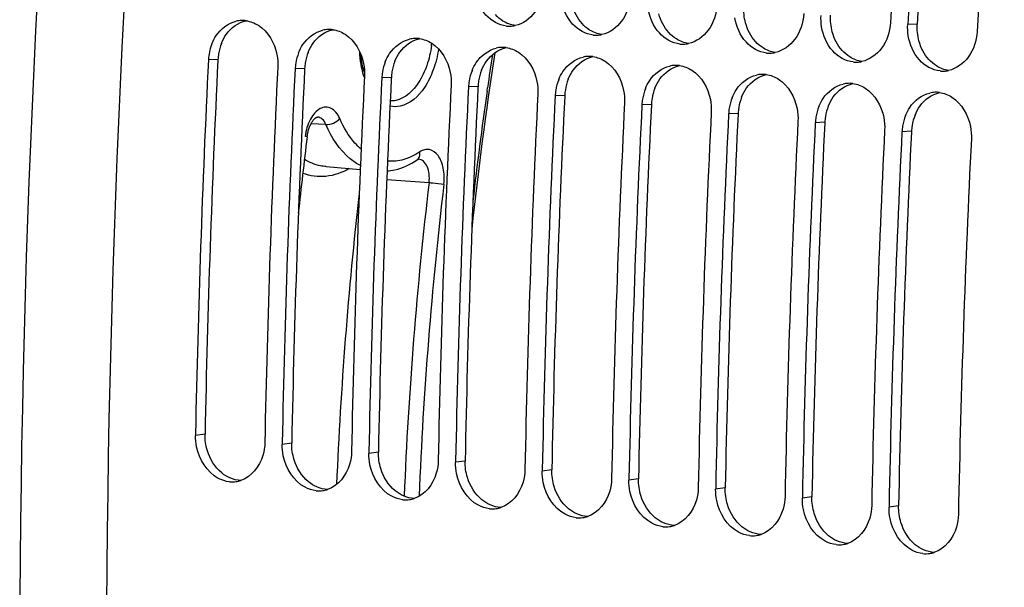
# Model space of a CAD drawing. Units: millimetres. Extents: x 0 to 594, y 0 to 420.
# Drawn here: x 57 to 66, y 68 to 73 of the extents above; entities that cross this region are included whole.
import ezdxf

# ---------------------------------------------------------------- set-up
doc = ezdxf.new("R2010")
doc.units = ezdxf.units.MM
doc.header["$LTSCALE"] = 32.67
doc.layers.get('0').update_dxf_attribs({"linetype": 'CONTINUOUS'})
doc.layers.add('SOLIDES', color=7, linetype='CONTINUOUS')

msp = doc.modelspace()

# ---------------------------------------------------------------- linework, layer by layer
at = {"color": 9, "linetype": 'CONTINUOUS'}
for p, q in [((64.905382, 73.108869), (64.817008, 73.106347)), ((58.40436, 72.780392), (58.315872, 72.775737)), ((59.210329, 72.697009), (59.121842, 72.692354)), ((60.016299, 72.613626), (59.927811, 72.608971)), ((60.822269, 72.530242), (60.733781, 72.525587)), ((61.628238, 72.446859), (61.539751, 72.442204)), ((62.434208, 72.363476), (62.345721, 72.358821)), ((63.240178, 72.280092), (63.15169, 72.275437)), ((64.046148, 72.196709), (63.95766, 72.192054)), ((64.852117, 72.113326), (64.76363, 72.108671)), ((58.284265, 69.30081), (58.19552, 69.288698)), ((59.090234, 69.217426), (59.001489, 69.205315)), ((59.896204, 69.134043), (59.807459, 69.121932)), ((60.702174, 69.05066), (60.613429, 69.038548)), ((61.508144, 68.967276), (61.419399, 68.955165)), ((62.314113, 68.883893), (62.225368, 68.871782)), ((63.120083, 68.80051), (63.031338, 68.788398)), ((63.926053, 68.717126), (63.837308, 68.705015)), ((64.732022, 68.633743), (64.643278, 68.621632))]:
    msp.add_line(p, q, dxfattribs=at)
at = {"color": 3, "linetype": 'CONTINUOUS'}
for p, q in [((58.40436, 72.780392), (58.403924, 72.77154)), ((59.210329, 72.697009), (59.209893, 72.688157)), ((60.016299, 72.613626), (60.015863, 72.604774)), ((60.822269, 72.530242), (60.821833, 72.52139)), ((61.628238, 72.446859), (61.627803, 72.438007)), ((62.434208, 72.363476), (62.433772, 72.354624)), ((63.240178, 72.280092), (63.239742, 72.27124)), ((64.046148, 72.196709), (64.045712, 72.187857)), ((64.852117, 72.113326), (64.851682, 72.104474))]:
    msp.add_line(p, q, dxfattribs=at)
at = {"color": 7, "linetype": 'CONTINUOUS'}
for p, q in [((58.195796, 69.302695), (58.19552, 69.288698)), ((59.001766, 69.219311), (59.001489, 69.205315)), ((59.807736, 69.135928), (59.807459, 69.121932)), ((60.613705, 69.052545), (60.613429, 69.038548)), ((61.419675, 68.969161), (61.419399, 68.955165)), ((62.225645, 68.885778), (62.225368, 68.871782)), ((63.031615, 68.802395), (63.031338, 68.788398)), ((63.837584, 68.719011), (63.837308, 68.705015)), ((64.643554, 68.635628), (64.643278, 68.621632))]:
    msp.add_line(p, q, dxfattribs=at)
for centre, radius, start, end in [((176.31091, 67.029109), 118.944042, 169.3585599, 180.0025179), ((183.814282, 66.243946), 119.356869, 175.0150027, 176.6959536), ((183.975476, 66.227269), 119.356869, 175.0150027, 176.6959536), ((184.620252, 66.160563), 119.356869, 175.0150027, 176.6959536), ((58.633344, 72.880166), 0.26259, 92.5111991, 102.9676936), ((58.632773, 72.891467), 0.251274, 82.5258325, 92.4939591), ((59.439314, 72.796782), 0.26259, 92.5111991, 102.9676936), ((59.438743, 72.808084), 0.251274, 82.5258325, 92.4939591), ((61.113011, 73.3412), 0.251729, 264.1113143, 272.2028416), ((61.112518, 73.351484), 0.262024, 272.2241009, 282.1231956), ((60.245284, 72.713399), 0.26259, 92.5111991, 102.9676936), ((60.244713, 72.724701), 0.251274, 82.5258325, 92.4939591), ((61.918981, 73.257816), 0.251729, 264.1113143, 272.2028416), ((61.918488, 73.2681), 0.262024, 272.2241009, 282.1231956), ((58.780993, 72.753771), 0.465557, 158.2954365, 170.7011425), ((61.051254, 72.630016), 0.26259, 92.5111991, 102.9676936), ((61.050682, 72.641317), 0.251274, 82.5258325, 92.4939591), ((62.72495, 73.174433), 0.251729, 264.1113143, 272.2028416), ((62.724458, 73.184717), 0.262024, 272.2241009, 282.1231956), ((176.261982, 66.959313), 118.089439, 177.17678866, 178.86294076), ((58.786463, 72.75246), 0.471166, 170.6513318, 177.1682329), ((59.586963, 72.670387), 0.465557, 158.2954365, 170.7011425), ((61.857223, 72.546633), 0.26259, 92.5111991, 102.9676936), ((61.856652, 72.557934), 0.251274, 82.5258325, 92.4939591), ((63.53092, 73.09105), 0.251729, 264.1113143, 272.2028416), ((63.530427, 73.101334), 0.262024, 272.2241009, 282.1231956), ((176.903868, 66.89272), 118.086547, 177.17677464, 178.86976051), ((177.067952, 66.87593), 118.089439, 177.17678866, 178.86294076), ((59.592433, 72.669077), 0.471166, 170.6513318, 177.1682329), ((60.392933, 72.587004), 0.465557, 158.2954365, 170.7011425), ((62.663193, 72.463249), 0.26259, 92.5111991, 102.9676936), ((62.662622, 72.474551), 0.251274, 82.5258325, 92.4939591), ((64.33689, 73.007666), 0.251729, 264.1113143, 272.2028416), ((64.336397, 73.01795), 0.262024, 272.2241009, 282.1231956), ((177.709838, 66.809337), 118.086547, 177.17677464, 178.86976051), ((177.873922, 66.792546), 118.089439, 177.17678866, 178.86294076), ((60.398402, 72.585693), 0.471166, 170.6513318, 177.1682329), ((61.198903, 72.503621), 0.465557, 158.2954365, 170.7011425), ((62.004872, 72.420237), 0.465557, 158.2954365, 170.7011425), ((63.469163, 72.379866), 0.26259, 92.5111991, 102.9676936), ((63.468592, 72.391168), 0.251274, 82.5258325, 92.4939591), ((65.14286, 72.924283), 0.251729, 264.1113143, 272.2028416), ((65.142367, 72.934567), 0.262024, 272.2241009, 282.1231956), ((178.515807, 66.725953), 118.086547, 177.17677464, 178.86976051), ((178.679891, 66.709163), 118.089439, 177.17678866, 178.86294076), ((61.204372, 72.50231), 0.471166, 170.6513318, 177.1682329), ((62.810842, 72.336854), 0.465557, 158.2954365, 170.7011425), ((64.275133, 72.296483), 0.26259, 92.5111991, 102.9676936), ((64.274561, 72.307784), 0.251274, 82.5258325, 92.4939591), ((179.321777, 66.64257), 118.086547, 177.17677464, 178.86976051), ((179.485861, 66.62578), 118.089439, 177.17678866, 178.86294076), ((62.010342, 72.418927), 0.471166, 170.6513318, 177.1682329), ((62.816312, 72.335543), 0.471166, 170.6513318, 177.1682329), ((63.616812, 72.253471), 0.465557, 158.2954365, 170.7011425), ((65.081102, 72.213099), 0.26259, 92.5111991, 102.9676936), ((65.080531, 72.224401), 0.251274, 82.5258325, 92.4939591), ((180.127747, 66.559187), 118.086547, 177.17677464, 178.86976051), ((180.291831, 66.542397), 118.089439, 177.17678866, 178.86294076), ((63.622281, 72.25216), 0.471166, 170.6513318, 177.1682329), ((64.422782, 72.170087), 0.465557, 158.2954365, 170.7011425), ((180.933717, 66.475803), 118.086547, 177.17677464, 178.86976051), ((181.097801, 66.459013), 118.089439, 177.17678866, 178.86294076), ((64.428251, 72.168777), 0.471166, 170.6513318, 177.1682329), ((65.228751, 72.086704), 0.465557, 158.2954365, 170.7011425), ((181.739686, 66.39242), 118.086547, 177.17677464, 178.86976051), ((181.90377, 66.37563), 118.089439, 177.17678866, 178.86294076), ((65.234221, 72.085393), 0.471166, 170.6513318, 177.1682329), ((182.545656, 66.309037), 118.086547, 177.17677464, 178.86976051), ((182.70974, 66.292247), 118.089439, 177.17678866, 178.86294076), ((183.351626, 66.225653), 118.086547, 177.17677464, 178.86976051), ((58.53664, 69.110579), 0.254337, 264.1565551, 278.306781), ((58.535794, 69.116439), 0.260258, 278.3046959, 283.0163303), ((58.534613, 69.121498), 0.265454, 283.0188743, 288.2502314), ((59.34261, 69.027195), 0.254337, 264.1565551, 278.306781), ((59.341764, 69.033055), 0.260258, 278.3046959, 283.0163303), ((59.340582, 69.038115), 0.265454, 283.0188743, 288.2502314), ((60.14858, 68.943812), 0.254337, 264.1565551, 278.306781), ((60.147734, 68.949672), 0.260258, 278.3046959, 283.0163303), ((60.146552, 68.954732), 0.265454, 283.0188743, 288.2502314), ((60.95455, 68.860429), 0.254337, 264.1565551, 278.306781), ((60.953704, 68.866289), 0.260258, 278.3046959, 283.0163303), ((60.952522, 68.871348), 0.265454, 283.0188743, 288.2502314), ((61.760519, 68.777045), 0.254337, 264.1565551, 278.306781), ((61.759673, 68.782905), 0.260258, 278.3046959, 283.0163303), ((61.758492, 68.787965), 0.265454, 283.0188743, 288.2502314), ((62.566489, 68.693662), 0.254337, 264.1565551, 278.306781), ((62.565643, 68.699522), 0.260258, 278.3046959, 283.0163303), ((62.564461, 68.704582), 0.265454, 283.0188743, 288.2502314), ((63.372459, 68.610279), 0.254337, 264.1565551, 278.306781), ((63.371613, 68.616139), 0.260258, 278.3046959, 283.0163303), ((63.370431, 68.621198), 0.265454, 283.0188743, 288.2502314), ((64.178429, 68.526896), 0.254337, 264.1565551, 278.306781), ((64.177583, 68.532755), 0.260258, 278.3046959, 283.0163303), ((64.176401, 68.537815), 0.265454, 283.0188743, 288.2502314), ((64.983552, 68.449372), 0.260258, 278.3046959, 283.0163303), ((64.982371, 68.454432), 0.265454, 283.0188743, 288.2502314), ((64.984398, 68.443512), 0.254337, 264.1565551, 278.306781)]:
    msp.add_arc(centre, radius, start, end, dxfattribs=at)
at = {"color": 3, "linetype": 'CONTINUOUS'}
for centre, radius, start, end in [((183.809056, 66.244501), 119.101651, 175.0150027, 176.6959536), ((58.867654, 72.758488), 0.463731, 158.2772722, 170.694885), ((176.093772, 66.976566), 117.832432, 177.18106848, 178.86976809), ((58.872943, 72.757214), 0.469156, 170.6457769, 177.1682182), ((59.673624, 72.675105), 0.463731, 158.2772722, 170.694885), ((176.899741, 66.893183), 117.832432, 177.18106848, 178.86976809), ((59.678913, 72.673831), 0.469156, 170.6457769, 177.1682182), ((60.479594, 72.591722), 0.463731, 158.2772722, 170.694885), ((61.285563, 72.508338), 0.463731, 158.2772722, 170.694885), ((177.705711, 66.809799), 117.832432, 177.18106848, 178.86976809), ((60.484883, 72.590448), 0.469156, 170.6457769, 177.1682182), ((62.091533, 72.424955), 0.463731, 158.2772722, 170.694885), ((178.511681, 66.726416), 117.832432, 177.18106848, 178.86976809), ((61.290852, 72.507064), 0.469156, 170.6457769, 177.1682182), ((62.096822, 72.423681), 0.469156, 170.6457769, 177.1682182), ((62.897503, 72.341572), 0.463731, 158.2772722, 170.694885), ((179.317651, 66.643033), 117.832432, 177.18106848, 178.86976809), ((62.902792, 72.340298), 0.469156, 170.6457769, 177.1682182), ((63.703472, 72.258188), 0.463731, 158.2772722, 170.694885), ((180.12362, 66.55965), 117.832432, 177.18106848, 178.86976809), ((63.708761, 72.256914), 0.469156, 170.6457769, 177.1682182), ((64.509442, 72.174805), 0.463731, 158.2772722, 170.694885), ((180.92959, 66.476266), 117.832432, 177.18106848, 178.86976809), ((64.514731, 72.173531), 0.469156, 170.6457769, 177.1682182), ((65.315412, 72.091422), 0.463731, 158.2772722, 170.694885), ((181.73556, 66.392883), 117.832432, 177.18106848, 178.86976809), ((65.320701, 72.090148), 0.469156, 170.6457769, 177.1682182), ((182.54153, 66.3095), 117.832432, 177.18106848, 178.86976809)]:
    msp.add_arc(centre, radius, start, end, dxfattribs=at)
at = {"color": 7, "linetype": 'CONTINUOUS'}
for points, knots in [([(61.087185, 73.090799), (61.015215, 73.098245), (60.867583, 73.184484), (60.805834, 73.336329), (60.792709, 73.417548)], [0, 0, 0, 0, 0.46792651, 1, 1, 1, 1]), ([(61.431935, 73.456557), (61.427105, 73.372871), (61.379635, 73.212843), (61.239396, 73.11068), (61.167547, 73.095303)], [0, 0, 0, 0, 0.53289362, 1, 1, 1, 1]), ([(61.893154, 73.007416), (61.821185, 73.014862), (61.673553, 73.1011), (61.611804, 73.252945), (61.598679, 73.334164)], [0, 0, 0, 0, 0.46792651, 1, 1, 1, 1]), ([(62.237905, 73.373173), (62.233075, 73.289488), (62.185604, 73.12946), (62.045366, 73.027296), (61.973517, 73.01192)], [0, 0, 0, 0, 0.53289362, 1, 1, 1, 1]), ([(62.699124, 72.924033), (62.627154, 72.931478), (62.479522, 73.017717), (62.417774, 73.169562), (62.404648, 73.250781)], [0, 0, 0, 0, 0.46792651, 1, 1, 1, 1]), ([(63.043875, 73.28979), (63.039045, 73.206105), (62.991574, 73.046076), (62.851336, 72.943913), (62.779486, 72.928537)], [0, 0, 0, 0, 0.53289362, 1, 1, 1, 1]), ([(63.505094, 72.840649), (63.433124, 72.848095), (63.285492, 72.934334), (63.223743, 73.086179), (63.210618, 73.167398)], [0, 0, 0, 0, 0.46792651, 1, 1, 1, 1]), ([(63.849845, 73.206407), (63.845014, 73.122721), (63.797544, 72.962693), (63.657305, 72.86053), (63.585456, 72.845153)], [0, 0, 0, 0, 0.53289362, 1, 1, 1, 1]), ([(58.348443, 72.925943), (58.359052, 72.952487), (58.40614, 73.046346), (58.499843, 73.118952), (58.574419, 73.136059)], [0, 0, 0, 0, 0.27198828, 1, 1, 1, 1]), ([(58.780062, 73.097931), (58.870652, 73.040618), (58.952991, 72.893979), (58.962577, 72.748175), (58.960648, 72.709031)], [0, 0, 0, 0, 0.73227441, 1, 1, 1, 1]), ([(59.154413, 72.84256), (59.165022, 72.869104), (59.212109, 72.962963), (59.305812, 73.035568), (59.380389, 73.052676)], [0, 0, 0, 0, 0.27198828, 1, 1, 1, 1]), ([(64.311064, 72.757266), (64.239094, 72.764712), (64.091462, 72.85095), (64.029713, 73.002795), (64.016588, 73.084014)], [0, 0, 0, 0, 0.46792651, 1, 1, 1, 1]), ([(64.655814, 73.123023), (64.650984, 73.039338), (64.603513, 72.87931), (64.463275, 72.777147), (64.391426, 72.76177)], [0, 0, 0, 0, 0.53289362, 1, 1, 1, 1]), ([(59.586032, 73.014548), (59.676622, 72.957235), (59.758961, 72.810595), (59.768547, 72.664792), (59.766617, 72.625647)], [0, 0, 0, 0, 0.73227441, 1, 1, 1, 1]), ([(59.960383, 72.759176), (59.970991, 72.785721), (60.018079, 72.87958), (60.111782, 72.952185), (60.186358, 72.969292)], [0, 0, 0, 0, 0.27198828, 1, 1, 1, 1]), ([(65.117033, 72.673883), (65.045064, 72.681329), (64.897432, 72.767567), (64.835683, 72.919412), (64.822558, 73.000631)], [0, 0, 0, 0, 0.46792651, 1, 1, 1, 1]), ([(65.461784, 73.03964), (65.456954, 72.955955), (65.409483, 72.795926), (65.269245, 72.693763), (65.197396, 72.678387)], [0, 0, 0, 0, 0.53289362, 1, 1, 1, 1]), ([(60.392001, 72.931164), (60.482591, 72.873851), (60.56493, 72.727212), (60.574516, 72.581409), (60.572587, 72.542264)], [0, 0, 0, 0, 0.73227441, 1, 1, 1, 1]), ([(60.766352, 72.675793), (60.776961, 72.702337), (60.824049, 72.796196), (60.917752, 72.868802), (60.992328, 72.885909)], [0, 0, 0, 0, 0.27198828, 1, 1, 1, 1]), ([(61.197971, 72.847781), (61.288561, 72.790468), (61.3709, 72.643829), (61.380486, 72.498025), (61.378557, 72.458881)], [0, 0, 0, 0, 0.73227441, 1, 1, 1, 1]), ([(61.572322, 72.59241), (61.582931, 72.618954), (61.630019, 72.712813), (61.723722, 72.785418), (61.798298, 72.802526)], [0, 0, 0, 0, 0.27198828, 1, 1, 1, 1]), ([(62.003941, 72.764398), (62.094531, 72.707085), (62.17687, 72.560445), (62.186456, 72.414642), (62.184527, 72.375497)], [0, 0, 0, 0, 0.73227441, 1, 1, 1, 1]), ([(62.378292, 72.509026), (62.388901, 72.535571), (62.435988, 72.62943), (62.529691, 72.702035), (62.604268, 72.719142)], [0, 0, 0, 0, 0.27198828, 1, 1, 1, 1]), ([(62.809911, 72.681014), (62.900501, 72.623701), (62.98284, 72.477062), (62.992426, 72.331259), (62.990496, 72.292114)], [0, 0, 0, 0, 0.73227441, 1, 1, 1, 1]), ([(63.184262, 72.425643), (63.19487, 72.452187), (63.241958, 72.546046), (63.335661, 72.618652), (63.410237, 72.635759)], [0, 0, 0, 0, 0.27198828, 1, 1, 1, 1]), ([(63.61588, 72.597631), (63.70647, 72.540318), (63.788809, 72.393679), (63.798395, 72.247875), (63.796466, 72.208731)], [0, 0, 0, 0, 0.73227441, 1, 1, 1, 1]), ([(63.990231, 72.34226), (64.00084, 72.368804), (64.047928, 72.462663), (64.141631, 72.535269), (64.216207, 72.552376)], [0, 0, 0, 0, 0.27198828, 1, 1, 1, 1]), ([(64.42185, 72.514248), (64.51244, 72.456935), (64.594779, 72.310295), (64.604365, 72.164492), (64.602436, 72.125347)], [0, 0, 0, 0, 0.73227441, 1, 1, 1, 1]), ([(64.796201, 72.258877), (64.80681, 72.285421), (64.853897, 72.37928), (64.947601, 72.451885), (65.022177, 72.468992)], [0, 0, 0, 0, 0.27198828, 1, 1, 1, 1]), ([(65.22782, 72.430864), (65.31841, 72.373551), (65.400749, 72.226912), (65.410335, 72.081109), (65.408406, 72.041964)], [0, 0, 0, 0, 0.73227441, 1, 1, 1, 1]), ([(58.840295, 69.221992), (58.839505, 69.181873), (58.82114, 69.040093), (58.716068, 68.901802), (58.617744, 68.869397)], [0, 0, 0, 0, 0.27932712, 1, 1, 1, 1]), ([(58.510746, 68.857563), (58.475015, 68.86126), (58.32379, 68.909943), (58.22832, 69.066649), (58.205049, 69.183317)], [0, 0, 0, 0, 0.231921, 1, 1, 1, 1]), ([(59.646265, 69.138608), (59.645475, 69.09849), (59.627109, 68.95671), (59.522038, 68.818418), (59.423714, 68.786014)], [0, 0, 0, 0, 0.27932712, 1, 1, 1, 1]), ([(59.316716, 68.77418), (59.280985, 68.777876), (59.129759, 68.82656), (59.03429, 68.983266), (59.011019, 69.099934)], [0, 0, 0, 0, 0.231921, 1, 1, 1, 1]), ([(60.452235, 69.055225), (60.451445, 69.015107), (60.433079, 68.873327), (60.328008, 68.735035), (60.229684, 68.702631)], [0, 0, 0, 0, 0.27932712, 1, 1, 1, 1]), ([(60.122686, 68.690796), (60.086955, 68.694493), (59.935729, 68.743176), (59.84026, 68.899883), (59.816989, 69.01655)], [0, 0, 0, 0, 0.231921, 1, 1, 1, 1]), ([(60.928655, 68.607413), (60.892924, 68.61111), (60.741699, 68.659793), (60.64623, 68.8165), (60.622959, 68.933167)], [0, 0, 0, 0, 0.231921, 1, 1, 1, 1]), ([(61.258205, 68.971842), (61.257414, 68.931723), (61.239049, 68.789943), (61.133977, 68.651652), (61.035653, 68.619247)], [0, 0, 0, 0, 0.27932712, 1, 1, 1, 1]), ([(61.734625, 68.52403), (61.698894, 68.527726), (61.547669, 68.57641), (61.452199, 68.733116), (61.428928, 68.849784)], [0, 0, 0, 0, 0.231921, 1, 1, 1, 1]), ([(62.064174, 68.888458), (62.063384, 68.84834), (62.045019, 68.70656), (61.939947, 68.568268), (61.841623, 68.535864)], [0, 0, 0, 0, 0.27932712, 1, 1, 1, 1]), ([(62.540595, 68.440646), (62.504864, 68.444343), (62.353638, 68.493026), (62.258169, 68.649733), (62.234898, 68.7664)], [0, 0, 0, 0, 0.231921, 1, 1, 1, 1]), ([(62.870144, 68.805075), (62.869354, 68.764957), (62.850988, 68.623177), (62.745917, 68.484885), (62.647593, 68.452481)], [0, 0, 0, 0, 0.27932712, 1, 1, 1, 1]), ([(63.346565, 68.357263), (63.310834, 68.36096), (63.159608, 68.409643), (63.064139, 68.56635), (63.040868, 68.683017)], [0, 0, 0, 0, 0.231921, 1, 1, 1, 1]), ([(63.676114, 68.721692), (63.675323, 68.681573), (63.656958, 68.539793), (63.551886, 68.401502), (63.453563, 68.369097)], [0, 0, 0, 0, 0.27932712, 1, 1, 1, 1]), ([(64.152534, 68.27388), (64.116803, 68.277576), (63.965578, 68.32626), (63.870109, 68.482966), (63.846838, 68.599634)], [0, 0, 0, 0, 0.231921, 1, 1, 1, 1]), ([(64.482084, 68.638308), (64.481293, 68.59819), (64.462928, 68.45641), (64.357856, 68.318118), (64.259532, 68.285714)], [0, 0, 0, 0, 0.27932712, 1, 1, 1, 1]), ([(64.958504, 68.190496), (64.922773, 68.194193), (64.771548, 68.242876), (64.676078, 68.399583), (64.652807, 68.51625)], [0, 0, 0, 0, 0.231921, 1, 1, 1, 1]), ([(65.288053, 68.554925), (65.287263, 68.514807), (65.268898, 68.373027), (65.163826, 68.234735), (65.065502, 68.202331)], [0, 0, 0, 0, 0.27932712, 1, 1, 1, 1])]:
    msp.add_open_spline(points, degree=3, knots=knots, dxfattribs=at)
at = {"color": 3, "linetype": 'CONTINUOUS'}
for points in [[(61.78965, 73.11378), (61.745617, 73.162288), (61.714756, 73.224227), (61.697698, 73.28748)], [(63.309638, 73.120713), (63.296118, 73.170844), (63.29045, 73.223799), (63.293442, 73.275635)], [(58.483428, 73.016057), (58.526127, 73.07584), (58.593596, 73.124752), (58.665365, 73.14045)], [(61.054068, 73.137669), (61.028109, 73.154098), (61.004328, 73.174417), (60.98368, 73.197164)], [(61.167441, 73.095155), (61.127452, 73.100622), (61.088172, 73.116085), (61.054068, 73.137669)], [(62.59562, 73.030397), (62.551587, 73.078904), (62.520726, 73.140844), (62.503668, 73.204096)], [(64.115607, 73.03733), (64.102088, 73.087461), (64.09642, 73.140416), (64.099412, 73.192252)], [(59.289398, 72.932674), (59.332097, 72.992457), (59.399566, 73.041369), (59.471335, 73.057067)], [(61.860038, 73.054286), (61.834079, 73.070715), (61.810298, 73.091033), (61.78965, 73.11378)], [(61.973411, 73.011772), (61.933422, 73.017238), (61.894142, 73.032702), (61.860038, 73.054286)], [(63.401589, 72.947014), (63.357557, 72.995521), (63.326696, 73.057461), (63.309638, 73.120713)], [(64.921577, 72.953946), (64.908057, 73.004077), (64.90239, 73.057033), (64.905382, 73.108869)], [(58.436855, 72.930122), (58.448956, 72.960373), (58.464492, 72.989544), (58.483428, 73.016057)], [(60.095368, 72.849291), (60.138066, 72.909074), (60.205536, 72.957985), (60.277304, 72.973684)], [(62.666007, 72.970903), (62.640048, 72.987332), (62.616268, 73.00765), (62.59562, 73.030397)], [(62.779381, 72.928388), (62.739392, 72.933855), (62.700112, 72.949319), (62.666007, 72.970903)], [(64.207559, 72.86363), (64.163527, 72.912138), (64.132666, 72.974077), (64.115607, 73.03733)], [(59.242824, 72.846739), (59.254925, 72.87699), (59.270461, 72.906161), (59.289398, 72.932674)], [(60.901338, 72.765907), (60.944036, 72.82569), (61.011506, 72.874602), (61.083274, 72.8903)], [(63.471977, 72.88752), (63.446018, 72.903948), (63.422238, 72.924267), (63.401589, 72.947014)], [(63.58535, 72.845005), (63.545361, 72.850472), (63.506082, 72.865935), (63.471977, 72.88752)], [(64.277947, 72.804136), (64.251988, 72.820565), (64.228207, 72.840883), (64.207559, 72.86363)], [(65.013529, 72.780247), (64.969496, 72.828754), (64.938635, 72.890694), (64.921577, 72.953946)], [(60.048794, 72.763356), (60.060895, 72.793606), (60.076431, 72.822777), (60.095368, 72.849291)], [(61.707307, 72.682524), (61.750006, 72.742307), (61.817475, 72.791219), (61.889244, 72.806917)], [(64.39132, 72.761622), (64.351331, 72.767088), (64.312051, 72.782552), (64.277947, 72.804136)], [(65.083917, 72.720753), (65.057958, 72.737182), (65.034177, 72.7575), (65.013529, 72.780247)], [(60.854764, 72.679972), (60.866865, 72.710223), (60.882401, 72.739394), (60.901338, 72.765907)], [(61.660734, 72.596589), (61.672834, 72.62684), (61.688371, 72.656011), (61.707307, 72.682524)], [(62.513277, 72.599141), (62.555976, 72.658924), (62.623445, 72.707835), (62.695214, 72.723534)], [(65.19729, 72.678238), (65.157301, 72.683705), (65.118021, 72.699169), (65.083917, 72.720753)], [(62.466703, 72.513206), (62.478804, 72.543457), (62.49434, 72.572627), (62.513277, 72.599141)], [(63.319247, 72.515757), (63.361945, 72.57554), (63.429415, 72.624452), (63.501183, 72.64015)], [(63.272673, 72.429822), (63.284774, 72.460073), (63.30031, 72.489244), (63.319247, 72.515757)], [(64.125216, 72.432374), (64.167915, 72.492157), (64.235385, 72.541069), (64.307153, 72.556767)], [(64.078643, 72.346439), (64.090744, 72.37669), (64.10628, 72.405861), (64.125216, 72.432374)], [(64.931186, 72.348991), (64.973885, 72.408774), (65.041354, 72.457686), (65.113123, 72.473384)], [(64.884613, 72.263056), (64.896713, 72.293307), (64.91225, 72.322477), (64.931186, 72.348991)], [(58.306262, 69.146378), (58.29098, 69.196078), (58.28324, 69.248823), (58.284265, 69.30081)], [(59.112232, 69.062995), (59.09695, 69.112695), (59.08921, 69.16544), (59.090234, 69.217426)], [(58.439511, 68.940549), (58.37622, 68.992263), (58.330282, 69.068256), (58.306262, 69.146378)], [(59.918201, 68.979611), (59.90292, 69.029312), (59.89518, 69.082056), (59.896204, 69.134043)], [(59.245481, 68.857166), (59.182189, 68.908879), (59.136252, 68.984872), (59.112232, 69.062995)], [(60.724171, 68.896228), (60.70889, 68.945928), (60.70115, 68.998673), (60.702174, 69.05066)], [(58.516196, 68.893106), (58.488697, 68.905241), (58.462788, 68.921531), (58.439511, 68.940549)], [(60.051451, 68.773783), (59.988159, 68.825496), (59.942222, 68.901489), (59.918201, 68.979611)], [(61.530141, 68.812845), (61.514859, 68.862545), (61.507119, 68.91529), (61.508144, 68.967276)], [(58.617559, 68.869312), (58.58287, 68.870392), (58.547948, 68.879094), (58.516196, 68.893106)], [(59.322166, 68.809723), (59.294666, 68.821858), (59.268757, 68.838147), (59.245481, 68.857166)], [(60.85742, 68.690399), (60.794129, 68.742113), (60.748191, 68.818106), (60.724171, 68.896228)], [(62.336111, 68.729461), (62.320829, 68.779162), (62.313089, 68.831906), (62.314113, 68.883893)], [(59.423529, 68.785929), (59.388839, 68.787009), (59.353918, 68.795711), (59.322166, 68.809723)], [(60.128136, 68.726339), (60.100636, 68.738475), (60.074727, 68.754764), (60.051451, 68.773783)], [(61.66339, 68.607016), (61.600099, 68.658729), (61.554161, 68.734722), (61.530141, 68.812845)], [(63.14208, 68.646078), (63.126799, 68.695779), (63.119059, 68.748523), (63.120083, 68.80051)], [(60.229498, 68.702546), (60.194809, 68.703625), (60.159887, 68.712327), (60.128136, 68.726339)], [(60.934105, 68.642956), (60.906606, 68.655091), (60.880697, 68.671381), (60.85742, 68.690399)], [(62.46936, 68.523633), (62.406068, 68.575346), (62.360131, 68.651339), (62.336111, 68.729461)], [(63.94805, 68.562695), (63.932769, 68.612395), (63.925029, 68.66514), (63.926053, 68.717126)], [(61.035468, 68.619162), (61.000779, 68.620242), (60.965857, 68.628944), (60.934105, 68.642956)], [(61.740075, 68.559573), (61.712576, 68.571708), (61.686667, 68.587998), (61.66339, 68.607016)], [(63.27533, 68.440249), (63.212038, 68.491963), (63.166101, 68.567956), (63.14208, 68.646078)], [(64.081299, 68.356866), (64.018008, 68.408579), (63.97207, 68.484572), (63.94805, 68.562695)], [(64.75402, 68.479311), (64.738738, 68.529012), (64.730998, 68.581756), (64.732022, 68.633743)], [(61.841438, 68.535779), (61.806749, 68.536859), (61.771827, 68.545561), (61.740075, 68.559573)], [(62.546045, 68.476189), (62.518545, 68.488325), (62.492636, 68.504614), (62.46936, 68.523633)], [(62.647408, 68.452396), (62.612718, 68.453475), (62.577797, 68.462177), (62.546045, 68.476189)], [(64.887269, 68.273483), (64.823978, 68.325196), (64.77804, 68.401189), (64.75402, 68.479311)], [(63.352015, 68.392806), (63.324515, 68.404941), (63.298606, 68.421231), (63.27533, 68.440249)], [(63.453377, 68.369012), (63.418688, 68.370092), (63.383766, 68.378794), (63.352015, 68.392806)], [(64.157984, 68.309423), (64.130485, 68.321558), (64.104576, 68.337848), (64.081299, 68.356866)], [(64.259347, 68.285629), (64.224658, 68.286709), (64.189736, 68.295411), (64.157984, 68.309423)], [(64.963954, 68.226039), (64.936455, 68.238175), (64.910546, 68.254464), (64.887269, 68.273483)], [(65.065317, 68.202246), (65.030628, 68.203325), (64.995706, 68.212027), (64.963954, 68.226039)]]:
    msp.add_open_spline(points, degree=3, dxfattribs=at)
at = {"color": 7, "linetype": 'CONTINUOUS'}
for points in [[(58.665459, 73.140607), (58.705875, 73.135294), (58.745613, 73.119725), (58.780062, 73.097931)], [(64.016588, 73.084014), (64.010959, 73.11885), (64.009005, 73.154502), (64.011038, 73.18973)], [(59.471428, 73.057223), (59.511844, 73.051911), (59.551583, 73.036342), (59.586032, 73.014548)], [(64.822558, 73.000631), (64.816928, 73.035466), (64.814975, 73.071118), (64.817008, 73.106347)], [(60.277398, 72.97384), (60.317814, 72.968528), (60.357553, 72.952958), (60.392001, 72.931164)], [(61.083368, 72.890457), (61.123784, 72.885144), (61.163523, 72.869575), (61.197971, 72.847781)], [(61.889338, 72.807074), (61.929754, 72.801761), (61.969492, 72.786192), (62.003941, 72.764398)], [(62.695307, 72.72369), (62.735723, 72.718378), (62.775462, 72.702808), (62.809911, 72.681014)], [(63.501277, 72.640307), (63.541693, 72.634994), (63.581432, 72.619425), (63.61588, 72.597631)], [(64.307247, 72.556924), (64.347663, 72.551611), (64.387402, 72.536042), (64.42185, 72.514248)], [(65.113217, 72.47354), (65.153633, 72.468228), (65.193371, 72.452659), (65.22782, 72.430864)], [(58.205049, 69.183317), (58.19815, 69.217906), (58.194825, 69.253435), (58.19552, 69.288698)], [(59.011019, 69.099934), (59.00412, 69.134523), (59.000795, 69.170051), (59.001489, 69.205315)], [(59.816989, 69.01655), (59.81009, 69.051139), (59.806764, 69.086668), (59.807459, 69.121932)], [(60.622959, 68.933167), (60.616059, 68.967756), (60.612734, 69.003285), (60.613429, 69.038548)], [(61.428928, 68.849784), (61.422029, 68.884373), (61.418704, 68.919901), (61.419399, 68.955165)], [(62.234898, 68.7664), (62.227999, 68.800989), (62.224674, 68.836518), (62.225368, 68.871782)], [(63.040868, 68.683017), (63.033969, 68.717606), (63.030643, 68.753135), (63.031338, 68.788398)], [(63.846838, 68.599634), (63.839938, 68.634223), (63.836613, 68.669751), (63.837308, 68.705015)], [(64.652807, 68.51625), (64.645908, 68.550839), (64.642583, 68.586368), (64.643278, 68.621632)]]:
    msp.add_open_spline(points, degree=3, dxfattribs=at)
at = {"layer": 'SOLIDES', "color": 9, "linetype": 'CONTINUOUS'}
for p, q in [((60.905772, 72.484804), (60.910418, 72.517194)), ((59.407741, 72.176189), (59.269871, 72.183977)), ((59.215079, 72.067077), (59.214863, 72.065341)), ((59.973511, 71.664883), (60.366919, 71.637652))]:
    msp.add_line(p, q, dxfattribs=at)
at = {"layer": 'SOLIDES', "color": 7, "linetype": 'CONTINUOUS'}
for p, q in [((59.409799, 71.785093), (59.7272, 71.759151)), ((60.27009, 71.85365), (60.26999, 71.853657))]:
    msp.add_line(p, q, dxfattribs=at)
for points in [[(59.23372, 72.063089), (59.234429, 72.06851), (59.235977, 72.078782), (59.237775, 72.088955), (59.239817, 72.098997), (59.242091, 72.108872), (59.244588, 72.118555), (59.247297, 72.128019), (59.250202, 72.137228), (59.253288, 72.146158), (59.256541, 72.154788), (59.259937, 72.163083), (59.26346, 72.171025), (59.26709, 72.178598), (59.2708, 72.185772), (59.274562, 72.192527), (59.278361, 72.198865), (59.282182, 72.204791), (59.285998, 72.210291), (59.289793, 72.21537), (59.293563, 72.220051), (59.297294, 72.224337), (59.300953, 72.228214), (59.3045, 72.231669), (59.307908, 72.234705), (59.311148, 72.237329), (59.314173, 72.239543), (59.31695, 72.24136), (59.319457, 72.242811), (59.321666, 72.243923), (59.32354, 72.244728), (59.325081, 72.245276), (59.326319, 72.245623), (59.327229, 72.245811), (59.327845, 72.245891), (59.328302, 72.245915), (59.32857, 72.245908)], [(60.256229, 71.847755), (60.258104, 71.848968), (60.260908, 71.850595), (60.263358, 71.85181), (60.265421, 71.852661), (60.267081, 71.853204), (60.268286, 71.853496), (60.269091, 71.853623), (60.269666, 71.853664), (60.270089, 71.853649)]]:
    msp.add_lwpolyline(points, dxfattribs=at)
for centre, radius, start, end in [((175.47179, 67.119089), 118.910546, 169.36806764, 180.18630805), ((97.64464, 67.227892), 37.094026, 171.2944722, 173.848362), ((60.46561, 72.865417), 0.730834, 192.5060442, 196.8626522), ((100.792481, 66.901163), 41.878111, 172.919675, 173.8987052)]:
    msp.add_arc(centre, radius, start, end, dxfattribs=at)
at = {"layer": 'SOLIDES', "color": 9, "linetype": 'CONTINUOUS'}
for centre, radius, start, end in [((59.410184, 73.039896), 0.988037, 352.4856287, 353.6746952), ((97.611346, 67.236031), 37.078954, 171.3302869, 171.8115034), ((97.740184, 67.2179), 37.20906, 171.8625128, 173.445277), ((98.260821, 67.16163), 38.15734, 173.263445, 177.6537598), ((98.229477, 67.164884), 37.987618, 173.2634626, 177.6497979), ((97.815061, 67.207458), 38.342596, 173.5164046, 177.5725882)]:
    msp.add_arc(centre, radius, start, end, dxfattribs=at)
for points, knots in [([(60.389736, 72.910686), (60.381435, 72.847756), (60.353304, 72.727494), (60.266379, 72.536393), (60.14614, 72.417917), (60.057729, 72.399807)], [0, 0, 0, 0, 0.29927717, 0.57449868, 1, 1, 1, 1]), ([(60.454989, 72.878739), (60.444852, 72.812723), (60.412982, 72.68703), (60.318203, 72.487472), (60.190628, 72.365328), (60.097555, 72.346262)], [0, 0, 0, 0, 0.29949557, 0.57397897, 1, 1, 1, 1]), ([(59.742027, 72.699386), (59.739429, 72.711571), (59.729891, 72.761766), (59.724677, 72.812759), (59.722938, 72.851344)], [0, 0, 0, 0, 0.24390313, 1, 1, 1, 1]), ([(59.536022, 72.232708), (59.527082, 72.253195), (59.506113, 72.289584), (59.460653, 72.328989), (59.405774, 72.342272), (59.350412, 72.325836), (59.301334, 72.28516), (59.244309, 72.201533), (59.22194, 72.122318), (59.215079, 72.067077)], [0, 0, 0, 0, 0.12643023, 0.23414277, 0.33121037, 0.43208894, 0.54878067, 0.68515068, 1, 1, 1, 1]), ([(59.407741, 72.176189), (59.399993, 72.194853), (59.380885, 72.227749), (59.344959, 72.245057), (59.328567, 72.245908)], [0, 0, 0, 0, 0.55180635, 1, 1, 1, 1]), ([(59.407741, 72.176189), (59.431661, 72.174072), (59.480238, 72.185549), (59.521557, 72.213639), (59.536022, 72.232708)], [0, 0, 0, 0, 0.50082733, 1, 1, 1, 1]), ([(59.735239, 71.947526), (59.714984, 71.965017), (59.632234, 72.047504), (59.571926, 72.150438), (59.536022, 72.232708)], [0, 0, 0, 0, 0.22966748, 1, 1, 1, 1]), ([(59.728623, 71.794663), (59.695294, 71.811985), (59.555021, 71.906995), (59.459953, 72.056548), (59.407741, 72.176189)], [0, 0, 0, 0, 0.22344598, 1, 1, 1, 1]), ([(59.233719, 72.063089), (59.233774, 72.06352), (59.231297, 72.063799), (59.226407, 72.065553), (59.219732, 72.066313), (59.215079, 72.067077)], [0, 0, 0, 0, 0.06809529, 0.25991144, 1, 1, 1, 1]), ([(60.28096, 71.922357), (60.235273, 71.891599), (60.138955, 71.843518), (60.030955, 71.832245), (59.98058, 71.837062)], [0, 0, 0, 0, 0.52115604, 1, 1, 1, 1]), ([(60.256229, 71.847756), (60.26671, 71.854817), (60.283473, 71.879299), (60.283535, 71.90789), (60.28096, 71.922357)], [0, 0, 0, 0, 0.46239248, 1, 1, 1, 1]), ([(60.504124, 71.620986), (60.509964, 71.670454), (60.50851, 71.744391), (60.482497, 71.833766), (60.447884, 71.900127), (60.389653, 71.947209), (60.323639, 71.945418), (60.294554, 71.931509), (60.28096, 71.922357)], [0, 0, 0, 0, 0.31894518, 0.46354853, 0.59187103, 0.79870406, 0.89506621, 1, 1, 1, 1]), ([(59.625382, 71.767306), (59.558879, 71.72948), (59.414336, 71.677011), (59.26056, 71.697285), (59.193057, 71.722705)], [0, 0, 0, 0, 0.51472333, 1, 1, 1, 1]), ([(59.409799, 71.785093), (59.392386, 71.786517), (59.321863, 71.79659), (59.254317, 71.824534), (59.208581, 71.852581)], [0, 0, 0, 0, 0.24564891, 1, 1, 1, 1]), ([(60.366919, 71.637652), (60.370326, 71.663859), (60.371102, 71.714774), (60.354395, 71.783582), (60.321467, 71.835796), (60.28633, 71.852511), (60.27009, 71.85365)], [0, 0, 0, 0, 0.30616689, 0.58295489, 0.81139478, 1, 1, 1, 1]), ([(60.366918, 71.637651), (60.378629, 71.636433), (60.42442, 71.631361), (60.470185, 71.625942), (60.504124, 71.620986)], [0, 0, 0, 0, 0.25554222, 1, 1, 1, 1])]:
    msp.add_open_spline(points, degree=3, knots=knots, dxfattribs=at)
at = {"layer": 'SOLIDES', "color": 7, "linetype": 'CONTINUOUS'}
for points, knots in [([(59.752116, 72.707161), (59.75002, 72.716577), (59.742143, 72.755354), (59.737071, 72.794687), (59.734672, 72.824508)], [0, 0, 0, 0, 0.24383467, 1, 1, 1, 1]), ([(59.976817, 71.745194), (60.00105, 71.74712), (60.100033, 71.762176), (60.193544, 71.805554), (60.25621, 71.847742)], [0, 0, 0, 0, 0.24345679, 1, 1, 1, 1])]:
    msp.add_open_spline(points, degree=3, knots=knots, dxfattribs=at)
at = {"layer": 'SOLIDES', "color": 9, "linetype": 'CONTINUOUS'}
for points in [[(59.765968, 72.612016), (59.756228, 72.640599), (59.748325, 72.669853), (59.742027, 72.699386)], [(60.097555, 72.346262), (60.066869, 72.339977), (60.034118, 72.340101), (60.003589, 72.347109)], [(60.057729, 72.399807), (60.040757, 72.39633), (60.023216, 72.394898), (60.005914, 72.395766)]]:
    msp.add_open_spline(points, degree=3, dxfattribs=at)

doc.saveas('drawing.dxf')
